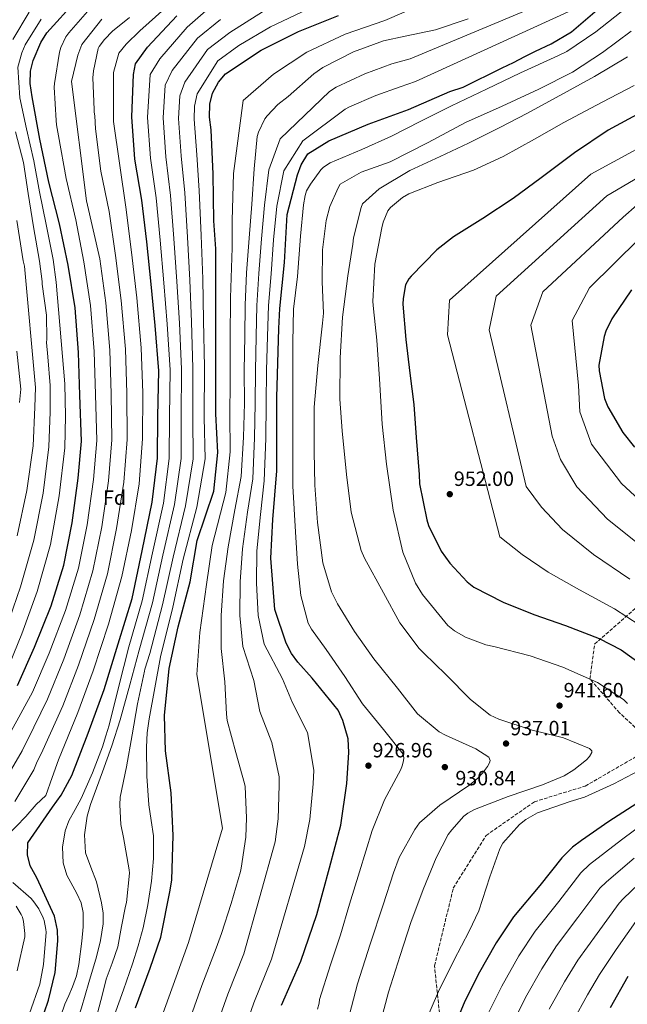
# Model space of a CAD drawing. Units: metres. Extents: x 630842 to 634293, y 4755130 to 4757506.
# Drawn here: x 632691 to 632985, y 4756184 to 4756661 of the extents above; entities that cross this region are included whole.
import ezdxf
from ezdxf.enums import TextEntityAlignment as Align

# ---------------------------------------------------------------- set-up
doc = ezdxf.new("R2010")
doc.units = ezdxf.units.M
doc.header["$MEASUREMENT"] = 0
doc.linetypes.add('DGN Style 3', pattern=[2.435891, 1.739922, -0.695969])
for name, color, linetype, lineweight in [('Cauce lineal', 142, 'Continuous', 13), ('Cota de punto acotado terreno', 7, 'Continuous', 0), ('Curva de nivel directora', 30, 'Continuous', 30), ('Curva de nivel intermedia', 30, 'Continuous', 0), ('Etiqueta de zona arbolada', 92, 'Continuous', 0), ('Punto acotado terreno (símbolo)', 7, 'Continuous', 0), ('Senda', 7, 'DGN Style 3', 0)]:
    doc.layers.add(name, color=color, linetype=linetype, lineweight=lineweight)
doc.styles.add('Style-Arial', font='arial.ttf')

# ---------------------------------------------------------------- blocks, each defined once
blk = doc.blocks.new('5PATER')
at = {"layer": 'Cauce lineal', "linetype": 'Continuous', "lineweight": 0}
h = blk.add_hatch(color=51, dxfattribs=at)
edge = h.paths.add_edge_path()
edge.add_ellipse((0, 0), major_axis=(-0.11, -0.111), ratio=0.999422, start_angle=0, end_angle=360)

msp = doc.modelspace()

# ---------------------------------------------------------------- linework, layer by layer
at = {"layer": 'Curva de nivel directora', "color": 30, "linetype": 'Continuous', "lineweight": 30, "flags": 128}
for points, elevation in [([(632689.43, 4756338.25), (632697.69, 4756356.8), (632705.77, 4756376.91), (632712.03, 4756396.63), (632716.08, 4756417.19), (632718.91, 4756438.84), (632720.53, 4756456.86), (632719.77, 4756479.19), (632719.02, 4756499.79), (632717.39, 4756521.4), (632714, 4756542.13), (632709.83, 4756562.15), (632704.72, 4756582.43), (632700.35, 4756603.29), (632696.59, 4756623.79), (632695.68, 4756630.33), (632695.8, 4756636.36), (632697.03, 4756641.47), (632700.82, 4756650.13), (632703.75, 4756654.9), (632718.07, 4756670.76)], 850), ([(632817.59, 4756183.18), (632826.86, 4756204.51), (632834.75, 4756227.13), (632840.88, 4756249.89), (632846.31, 4756270.48), (632849.29, 4756290.7), (632850.27, 4756305.72), (632849.86, 4756312.36), (632847.3, 4756321.28), (632845.05, 4756326.31), (632832.49, 4756341.9), (632825.41, 4756349.58), (632822.46, 4756353.75), (632819.77, 4756358.87), (632814.31, 4756375.09), (632812.35, 4756400), (632813.34, 4756418.75), (632815.32, 4756442.44), (632815.32, 4756463.17), (632815.32, 4756477.97), (632816.31, 4756511.53), (632816.67, 4756521.17), (632818.95, 4756543.44), (632820.27, 4756566.81), (632825.29, 4756586.04), (632827.06, 4756590.85), (632830.23, 4756596.16), (632840.54, 4756602.42), (632859.52, 4756610.64), (632879.07, 4756617.62), (632899.2, 4756626.43), (632905.59, 4756628.55), (632924.52, 4756637.93), (632929.98, 4756640.44), (632935.57, 4756643.42), (632940.66, 4756645.97), (632948.3, 4756649.6), (632958.12, 4756655.42), (632971.82, 4756666.97)], 925), ([(632694.48, 4756261.97), (632706.45, 4756279.19), (632710.67, 4756285.09), (632715.85, 4756294.66), (632723.73, 4756315.14), (632731.46, 4756336.35), (632738.33, 4756358.56), (632745.14, 4756380.44), (632750.04, 4756403.61), (632754.89, 4756427.26), (632757.32, 4756448.53), (632757.58, 4756468.75), (632758.04, 4756490.91), (632756.28, 4756512.93), (632754.25, 4756532.94), (632752.15, 4756553.57), (632749.87, 4756573.63), (632746.43, 4756593.64), (632745.01, 4756614.19), (632745.83, 4756634.64), (632746.68, 4756639.9), (632752.49, 4756647.97), (632766.8, 4756663.18)], 875), ([(632746.79, 4756181.91), (632753.91, 4756201.15), (632758.96, 4756216.2), (632763.49, 4756238.97), (632764.35, 4756244.07), (632764.95, 4756265.55), (632764.01, 4756286.17), (632761.28, 4756306.64), (632760.79, 4756323.73), (632763.09, 4756346.53), (632767.43, 4756366.75), (632773.17, 4756388.56), (632776.57, 4756408.63), (632784.65, 4756432.57), (632786.63, 4756451.33), (632785.64, 4756470.08), (632785.64, 4756484.88), (632785.64, 4756506.6), (632785.64, 4756526.34), (632785.64, 4756550.03), (632784.72, 4756563.72), (632784.36, 4756586.27), (632783.46, 4756607.75), (632782.59, 4756613.91), (632782.7, 4756620.31), (632784.08, 4756625.68), (632787, 4756630.96), (632790.36, 4756634.92), (632807.74, 4756646.49), (632825.79, 4756655.54), (632845.23, 4756663.36)], 900), ([(632991.77, 4756616.17), (632975.9, 4756607.66), (632959.71, 4756596.73), (632943.41, 4756584.49), (632929.9, 4756574.58), (632915.15, 4756564.78), (632900.92, 4756555.85), (632892.89, 4756549.58), (632880.4, 4756536.83), (632879.27, 4756535.48), (632877.73, 4756532.57), (632876.52, 4756526.02), (632876.37, 4756523.23), (632877.87, 4756506.15), (632879.73, 4756489.86), (632881.79, 4756474.66), (632882.79, 4756458.58), (632884.24, 4756440.64), (632884.52, 4756436.16), (632887.96, 4756418.67), (632888.82, 4756415.91), (632894.99, 4756403.38), (632899.18, 4756397.61), (632907.65, 4756388.64), (632910.82, 4756386.02), (632924.98, 4756378.68), (632939.87, 4756372.67), (632955.28, 4756367.46), (632971.58, 4756361.03), (632982.19, 4756355.53), (632993.74, 4756347.26)], 950), ([(632987.26, 4756530.2), (632977.74, 4756516.22), (632974.82, 4756510.17), (632973.97, 4756507.51), (632971.42, 4756493.65), (632971.58, 4756490.87), (632974.21, 4756477.46), (632975.87, 4756473.4), (632983.05, 4756460.98), (632988.67, 4756453.94)], 975), ([(632989.83, 4756280.99), (632976.21, 4756272.31), (632963, 4756263.1), (632958.67, 4756259.8)], 950), ([(632698.31, 4756167.23), (632704.51, 4756185.66), (632707.69, 4756198.98), (632709.09, 4756214.48), (632708.88, 4756219.62), (632707.5, 4756226.37), (632698.82, 4756244.97), (632695.67, 4756250.86), (632694.42, 4756256.16), (632694.48, 4756261.97)], 875), ([(632958.67, 4756259.8), (632953.48, 4756254.69), (632942.78, 4756241.22), (632930.13, 4756226.06), (632921.65, 4756213.5), (632912.88, 4756198.14), (632906.14, 4756184.39), (632898.96, 4756167.3), (632898.94, 4756167.23)], 950), ([(632985.5, 4756197.04), (632976.94, 4756181.85)], 975)]:
    msp.add_lwpolyline(points, dxfattribs=dict(at, elevation=elevation))
at = {"layer": 'Curva de nivel intermedia', "color": 30, "linetype": 'Continuous', "lineweight": 0, "flags": 128}
for points, elevation in [([(632964.02, 4756702.54), (632867.69, 4756660.89), (632848.34, 4756654.22), (632829.83, 4756645.5), (632813.61, 4756634.76), (632798.96, 4756622.03), (632794.26, 4756586.69), (632793.66, 4756563.86), (632793.61, 4756550.56), (632792.88, 4756526.34), (632792.68, 4756506.6), (632792.59, 4756484.88), (632792.54, 4756470.08), (632792.67, 4756451.65), (632790.53, 4756431.95), (632783.99, 4756406.13), (632781.21, 4756387.2), (632777.87, 4756364), (632776.52, 4756343.65), (632788.91, 4756269.13), (632772.4, 4756213.53), (632766.44, 4756196.95), (632759.28, 4756177.28), (632755.29, 4756167.23)], 905), ([(632952.35, 4756672.71), (632880.01, 4756642.27), (632871.07, 4756639.85), (632857.89, 4756635.04), (632844.05, 4756628.51), (632840.86, 4756626.4), (632816.82, 4756603.54), (632811.46, 4756588.42), (632809.22, 4756571.29), (632807.79, 4756554.88), (632806.54, 4756538.16), (632805.58, 4756522.66), (632805.22, 4756507.62), (632804.9, 4756491.16), (632804.84, 4756475.15), (632804.51, 4756458.41), (632803.59, 4756438.54), (632801.12, 4756422.43), (632798.61, 4756404.6), (632797.43, 4756388.52), (632797.31, 4756372.21), (632798.73, 4756357.26), (632804.06, 4756340.77), (632807.08, 4756325.61), (632812.82, 4756310.61), (632816.38, 4756293.98), (632816.37, 4756289.91), (632815.88, 4756273.67), (632814.5, 4756262.45), (632799.26, 4756208.18), (632791.51, 4756188.54), (632784.27, 4756168.04)], 915), ([(632684.16, 4756265.05), (632693.61, 4756274.67), (632698.49, 4756280.57), (632703.18, 4756284.98), (632706.28, 4756293.63), (632709.38, 4756302.29), (632718.83, 4756325.14), (632726.23, 4756345.34), (632733.63, 4756368.06), (632740.09, 4756391.11), (632744.71, 4756413.45), (632748.45, 4756436.18), (632750.06, 4756457.87), (632750.21, 4756480.31), (632749.49, 4756502.08), (632747.32, 4756526.31), (632744.8, 4756548.54), (632741.98, 4756570.25), (632736.03, 4756611.79), (632736.08, 4756635.67), (632738.72, 4756645.05), (632742.21, 4756649.34), (632748.86, 4756655.92), (632761.03, 4756666.68)], 870), ([(632686.48, 4756316.11), (632696.78, 4756334.97), (632704.83, 4756353.93), (632712.73, 4756374.7), (632719.05, 4756395.25), (632723.24, 4756416.25), (632726.29, 4756438.18), (632727.92, 4756457.12), (632727.38, 4756479.47), (632726.63, 4756500.36), (632724.87, 4756522.63), (632721.7, 4756543.73), (632717.87, 4756564.18), (632713.15, 4756584.2), (632709.32, 4756604.94), (632708.34, 4756610.32), (632708.23, 4756612.36), (632707.27, 4756628.47), (632707.38, 4756630.26), (632709.86, 4756645.47), (632710.59, 4756647.72), (632713.01, 4756652.86), (632714.44, 4756654.96), (632724.59, 4756666.55)], 855), ([(632687.3, 4756651.65), (632695.09, 4756664.98)], 840), ([(632783.43, 4756667.81), (632771.77, 4756657.7), (632758.53, 4756642.29), (632753.87, 4756634.73), (632752.56, 4756613.89), (632753.93, 4756594.16), (632756.79, 4756574.82), (632758.75, 4756554.32), (632760.53, 4756533.58), (632762.15, 4756513.53), (632763.56, 4756491.35), (632763.21, 4756468.63), (632763.11, 4756448.46), (632760.28, 4756426.65), (632755, 4756402.6), (632750.04, 4756379.4), (632743.46, 4756356.97), (632738.67, 4756338.03)], 880), ([(632808.29, 4756665.05), (632792.42, 4756655.04), (632781.71, 4756646.74), (632770.61, 4756630.93), (632768.23, 4756624.4), (632767.66, 4756613.29), (632768.94, 4756595.19), (632770.63, 4756577.2), (632771.95, 4756555.82), (632773.08, 4756534.86), (632773.89, 4756514.72), (632774.6, 4756492.24), (632774.47, 4756468.39), (632774.7, 4756448.31), (632771.05, 4756425.42), (632764.93, 4756400.56), (632759.86, 4756377.33), (632753.71, 4756353.78), (632751.25, 4756346.26), (632751.09, 4756345.29), (632747.63, 4756329.33), (632745.08, 4756314.3), (632742.33, 4756298.83), (632739.34, 4756284.07), (632739.08, 4756280.4), (632739.65, 4756270.78), (632740.89, 4756264.56), (632743.73, 4756248.93), (632743.8, 4756247.21)], 890), ([(632833.13, 4756667.6), (632812.17, 4756657.86), (632796.91, 4756648.66), (632786.67, 4756641.26), (632776.65, 4756625.24), (632775.41, 4756619.23), (632775.21, 4756612.99), (632776.44, 4756595.7), (632777.54, 4756578.39), (632778.55, 4756556.57), (632779.36, 4756535.5), (632779.77, 4756515.31), (632780.12, 4756492.68), (632780.1, 4756468.28), (632780.5, 4756448.24), (632776.43, 4756424.8), (632769.9, 4756399.54), (632764.76, 4756376.29), (632758.84, 4756352.18), (632756.08, 4756337.17), (632753.33, 4756322.17), (632752.46, 4756315.26), (632752.11, 4756308.3), (632752.23, 4756294.34), (632753.16, 4756280.4), (632754.4, 4756272.85), (632755.54, 4756265.32), (632755.54, 4756254.32), (632754.48, 4756243.3), (632752.78, 4756231.93), (632750.42, 4756220.68), (632748.07, 4756211.94), (632745.35, 4756203.33)], 895), ([(632956.56, 4756665.13), (632882.5, 4756631.24), (632875.13, 4756628.76), (632863.29, 4756624.48), (632850.53, 4756619.03), (632848.47, 4756617.78), (632827.87, 4756602.49), (632818.65, 4756587.98), (632815.2, 4756570.81), (632813.67, 4756554.44), (632812.45, 4756537.9), (632811.19, 4756522.57), (632810.71, 4756507.54), (632810.31, 4756491.2), (632810.08, 4756475), (632809.92, 4756458.09), (632809.2, 4756437.48), (632807.29, 4756421.3), (632805.55, 4756403.67), (632805.38, 4756387.98), (632806.29, 4756372.21), (632809.15, 4756358.37), (632818.08, 4756341.54), (632822.92, 4756329.87), (632830.21, 4756315.43), (632833.15, 4756297.24), (632832.85, 4756290.56), (632831.27, 4756273.25), (632828.76, 4756260.23), (632812.7, 4756205.51), (632804.04, 4756184.33), (632798.09, 4756167.23)], 920), ([(632982.33, 4756665.04), (632970.06, 4756655.35), (632956, 4756645.81), (632951.56, 4756643.7), (632933.48, 4756635.4), (632916.9, 4756627.53), (632900.05, 4756619.41), (632885.19, 4756612.02), (632870.84, 4756604.71), (632856.54, 4756598.26), (632841.11, 4756591.81), (632837.92, 4756589.67), (632836.64, 4756588.35), (632831.53, 4756581.47), (632829.73, 4756578.2), (632828.98, 4756575.97), (632828.18, 4756571.46), (632826.79, 4756556.19), (632825.22, 4756536.63), (632823.35, 4756520.85), (632823, 4756504.76), (632822.97, 4756486.91), (632823.07, 4756470.99), (632822.96, 4756453.25), (632823.06, 4756434.93), (632824.31, 4756412.85), (632825.31, 4756397.19), (632826.94, 4756382.01), (632830.43, 4756368.44), (632832.02, 4756365.54), (632839.12, 4756355.79), (632848.25, 4756342.61), (632856.8, 4756329.34), (632867.08, 4756316.89), (632876.48, 4756305.04), (632876.8, 4756303.22), (632876.69, 4756301.79), (632876.1, 4756299.37), (632875.38, 4756297.57), (632867.51, 4756282.78), (632861.54, 4756268), (632855.3, 4756247.92), (632850.48, 4756232.25), (632846.14, 4756217.36), (632841.33, 4756202.82), (632835.93, 4756185.89), (632835.78, 4756184.22), (632834.94, 4756181.29)], 930), ([(632683.48, 4756343.49), (632691.65, 4756363.28), (632699.12, 4756383.81), (632705.49, 4756406.72), (632709.75, 4756430.23), (632712.47, 4756453.52), (632712.77, 4756468.9), (632712.44, 4756484.64), (632708.33, 4756533.86), (632706.74, 4756544.96), (632703.46, 4756561.88), (632700.13, 4756577.83), (632697.37, 4756592.74), (632693.83, 4756608.31), (632690.6, 4756623.39), (632689.68, 4756638.26), (632691.57, 4756645.2), (632693.26, 4756649.06), (632700.9, 4756661.58)], 845), ([(632686.53, 4756297.75), (632691.75, 4756306.66), (632692.93, 4756309.08), (632694.11, 4756311.5), (632704.13, 4756331.7), (632711.96, 4756351.07), (632719.7, 4756372.49), (632726.06, 4756393.87), (632730.39, 4756415.32), (632733.68, 4756437.51), (632735.3, 4756457.37), (632734.99, 4756479.75), (632734.25, 4756500.93), (632732.35, 4756523.86), (632729.4, 4756545.33), (632722.94, 4756573.43), (632715.67, 4756631.29), (632718.74, 4756644.03), (632720.65, 4756649.26), (632730.43, 4756661.44)], 860), ([(632688.19, 4756282.08), (632697.42, 4756297.33), (632698.78, 4756300.54), (632701.75, 4756306.9), (632711.48, 4756328.42), (632719.09, 4756348.21), (632726.67, 4756370.27), (632733.07, 4756392.49), (632737.55, 4756414.38), (632741.06, 4756436.84), (632742.68, 4756457.62), (632742.6, 4756480.03), (632741.87, 4756501.51), (632739.84, 4756525.08), (632737.1, 4756546.94), (632733.95, 4756568.23), (632729.99, 4756587.73), (632727.26, 4756608.24), (632727.08, 4756614.69), (632726.67, 4756616.44), (632726.64, 4756617.63), (632726, 4756633.09), (632726.3, 4756636.52), (632728.63, 4756647.24), (632729.14, 4756648.19), (632731.66, 4756651.7), (632735.56, 4756655.75), (632743.75, 4756662.3)], 865), ([(632787.93, 4756661.42), (632776.74, 4756652.22), (632764.57, 4756636.61), (632761.05, 4756629.57), (632760.11, 4756613.59), (632761.43, 4756594.67), (632763.71, 4756576.01), (632765.35, 4756555.07), (632766.81, 4756534.22), (632768.02, 4756514.12), (632769.08, 4756491.8), (632768.84, 4756468.51), (632768.91, 4756448.38), (632765.66, 4756426.03), (632759.97, 4756401.58), (632754.95, 4756378.36), (632748.58, 4756355.37), (632743.93, 4756338.52), (632739.28, 4756321.66), (632735.18, 4756308.96), (632730.67, 4756296.39)], 885), ([(632908.02, 4756661.66), (632892.29, 4756656.38), (632877.52, 4756653.31), (632867, 4756650.93), (632852.5, 4756645.61), (632837.58, 4756637.99), (632833.25, 4756635.03), (632820.79, 4756624.04), (632815.83, 4756620.13), (632810.53, 4756614.64), (632809.52, 4756613.24), (632806.41, 4756606.77), (632805.77, 4756604.59), (632804.28, 4756588.86), (632803.23, 4756571.77), (632801.91, 4756555.32), (632800.63, 4756538.41), (632799.96, 4756522.74), (632799.74, 4756507.7), (632799.49, 4756491.13), (632799.6, 4756475.31), (632799.11, 4756458.73), (632797.98, 4756439.59), (632794.96, 4756423.55), (632791.67, 4756405.53), (632789.47, 4756389.06), (632788.32, 4756372.22), (632788.31, 4756356.15), (632790.03, 4756340), (632790.89, 4756324.42), (632791.25, 4756321.35), (632795.43, 4756305.79), (632799.61, 4756290.73), (632799.89, 4756289.26), (632800.49, 4756274.08), (632800.23, 4756264.66), (632797.91, 4756249.7), (632797.73, 4756248.04), (632793.13, 4756232.55), (632788.38, 4756218.04), (632785.83, 4756210.86), (632778.97, 4756192.74)], 910), ([(632987.06, 4756655.69), (632973.22, 4756645.42), (632958.62, 4756635.74), (632942.35, 4756627.61), (632924.54, 4756619.31), (632906.72, 4756611.4), (632888.64, 4756601.63), (632870.23, 4756592.31), (632856.16, 4756587.33), (632846.03, 4756581.43), (632844.99, 4756579.77), (632840.95, 4756570.63), (632839.17, 4756563.88), (632837.37, 4756549.69), (632837.19, 4756534.11), (632837.94, 4756518.83), (632837.5, 4756514.1), (632835.11, 4756493.5), (632833.44, 4756473.31), (632833.43, 4756451.85), (632833.75, 4756435.48), (632834.96, 4756417.42), (632837.65, 4756397.82), (632841.74, 4756383.69), (632844.65, 4756377.92), (632853.02, 4756364.49), (632862.35, 4756351.2), (632873.83, 4756337.04), (632883.52, 4756324.61), (632894, 4756315.77), (632897.1, 4756314.16), (632911.78, 4756307.49), (632918.1, 4756303.45), (632918.72, 4756301.88), (632918.37, 4756300.74), (632917.49, 4756299.05), (632915.03, 4756295.69), (632912.81, 4756293.34), (632908.87, 4756290.09), (632894.28, 4756280.26), (632884.53, 4756271.65), (632882.19, 4756268.37), (632874.6, 4756254.87), (632871.86, 4756247.43), (632866.89, 4756231.87), (632860.5, 4756212.83), (632854.47, 4756193.6), (632850.48, 4756178.72)], 935), ([(632985.36, 4756643.23), (632969.28, 4756633.71), (632950.75, 4756623.49), (632936.91, 4756615.89), (632923.47, 4756609), (632908.2, 4756601.36), (632894.52, 4756594.84), (632879.76, 4756588.15), (632864.95, 4756579.28), (632856.87, 4756571.88), (632856.18, 4756570.08), (632852.46, 4756555.49), (632852.16, 4756552.42), (632849.7, 4756537.01), (632847.13, 4756517.03), (632846.03, 4756497.2), (632845.83, 4756477.13), (632846.93, 4756461.79), (632849.05, 4756440.58), (632851.28, 4756422.32), (632856.19, 4756403.72), (632857.76, 4756400.12), (632866.96, 4756383.23), (632874.85, 4756368.73), (632884.31, 4756356.22), (632886.51, 4756354.04), (632897.26, 4756343.58), (632909.19, 4756331.49), (632918.74, 4756323.94), (632922.87, 4756321.96), (632939.17, 4756316.62), (632954.27, 4756312.83), (632966.96, 4756307.77), (632967.97, 4756306.64), (632967.99, 4756305.75), (632966.96, 4756303.82), (632965.5, 4756302.19), (632959.36, 4756297.29), (632954.64, 4756294.52), (632944.15, 4756290.08), (632927.46, 4756284.49), (632911.15, 4756278.13), (632907.94, 4756276.33), (632906.01, 4756274.85), (632900.08, 4756268.32), (632898.44, 4756265.99), (632892.57, 4756254.75), (632886.19, 4756239.34), (632880.3, 4756223.37), (632875.02, 4756207.3), (632869.49, 4756189.59), (632863.75, 4756168.12)], 940), ([(632990.97, 4756367.78), (632979.06, 4756375.45), (632962.06, 4756384.65), (632946.86, 4756393.33), (632934.28, 4756401.75), (632923.49, 4756410.45), (632898.04, 4756508.46), (632899.02, 4756525.22), (632967.54, 4756586.31), (633051.94, 4756632.32)], 955), ([(632988.63, 4756629.39), (632973.11, 4756621.17), (632954.44, 4756611.37), (632940.31, 4756603.22), (632925.05, 4756594.92), (632910.64, 4756588.27), (632893.34, 4756582.28), (632879.25, 4756576.76), (632876.2, 4756574.93), (632870.33, 4756570.23), (632869.14, 4756568.53), (632866.86, 4756562.96), (632866.12, 4756560.23), (632862.79, 4756542.67), (632861.8, 4756524.51), (632862.1, 4756521), (632863.85, 4756505.86), (632865.05, 4756487.03), (632866.41, 4756464.99), (632868.52, 4756445.65), (632871.71, 4756423.35), (632876.37, 4756402.88), (632882.49, 4756387.99), (632885.86, 4756382.43), (632898.22, 4756367.44), (632901.51, 4756364.87), (632906.79, 4756361.69), (632916.62, 4756358.06), (632920.59, 4756357.12), (632938.07, 4756352.74), (632954, 4756347.16), (632970.87, 4756339.66), (632983.34, 4756331.54), (632985.41, 4756329.5)], 945), ([(632986.54, 4756389.87), (632968.84, 4756401.84), (632953.85, 4756413.99), (632943.58, 4756424.82), (632936.16, 4756434.87), (632918.21, 4756510.76), (632921.67, 4756527.2), (632975.37, 4756575.88), (633032.15, 4756609.21)], 960), ([(632683.9, 4756365.52), (632691.02, 4756386.15), (632697.38, 4756408.83), (632701.89, 4756431.52), (632704.75, 4756454.03), (632705.35, 4756471.1), (632705.35, 4756483.76), (632704.22, 4756497.67), (632703.6, 4756504.6), (632703.79, 4756506.2), (632703.61, 4756517.87), (632701.48, 4756532.88), (632701.48, 4756534.3), (632700.25, 4756544.15), (632697.29, 4756560.78), (632694.6, 4756576.91), (632692.34, 4756591.99), (632688.48, 4756606.93)], 840), ([(632994.02, 4756404.29), (632975.62, 4756419.03), (632960.84, 4756434.65), (632952.89, 4756447.9), (632948.83, 4756459.3), (632938.39, 4756513.07), (632944.33, 4756529.19), (632983.2, 4756565.45), (632996.47, 4756577.16)], 965), ([(632689.27, 4756410.93), (632694.02, 4756432.8), (632697.03, 4756454.54), (632697.92, 4756473.31), (632698.26, 4756482.87), (632692.82, 4756541.63), (632692.28, 4756544.36), (632691.8, 4756547.36), (632689.19, 4756563.85)], 835), ([(633001.5, 4756418.71), (632982.4, 4756436.22), (632967.83, 4756455.31), (632962.19, 4756470.97), (632961.5, 4756483.73), (632958.56, 4756515.37), (632966.98, 4756531.17), (632991.03, 4756555.02)], 970), ([(632690.5, 4756475.52), (632691.17, 4756481.98), (632689.15, 4756500.52)], 830), ([(632738.67, 4756338.03), (632733.88, 4756319.09), (632732.41, 4756313.83), (632730.76, 4756308.6), (632725.92, 4756295.91), (632720.45, 4756283.48), (632717.42, 4756278.09), (632714.33, 4756272.67), (632712.57, 4756267.72), (632711.4, 4756259.92), (632711.62, 4756252.27), (632713.46, 4756246.23), (632718.31, 4756237.37), (632720.37, 4756232.85), (632721.37, 4756228.18), (632721.43, 4756221.25), (632720.78, 4756214.29), (632719.24, 4756202.99), (632718.09, 4756197.45), (632716.24, 4756192.13), (632714.37, 4756187.94), (632712.5, 4756183.76), (632706.87, 4756167.23)], 880), ([(632997.17, 4756300.25), (632978.7, 4756290.54), (632964.48, 4756284.09), (632957.53, 4756281.95), (632941.65, 4756276.46), (632936.09, 4756273.24), (632932.98, 4756270.83), (632924.91, 4756261.85), (632923.44, 4756259.05), (632918.56, 4756245.51), (632913.23, 4756228.98), (632908.51, 4756219.04), (632901.06, 4756204.8), (632893.7, 4756189.8), (632886.07, 4756172.19)], 945), ([(632730.67, 4756296.39), (632727.77, 4756288.48), (632724.85, 4756280.57), (632723.21, 4756274.82), (632722.06, 4756265.86), (632722.56, 4756257.04), (632725.01, 4756250.11), (632727.78, 4756243.1), (632730.26, 4756232.91), (632731.01, 4756227.8), (632731.01, 4756222.72), (632729.76, 4756214.6), (632727.74, 4756206.58), (632724.11, 4756194.21), (632720.49, 4756181.85), (632715.46, 4756167.23)], 885), ([(632917.97, 4756179.42), (632924.39, 4756192.5), (632932.72, 4756207.17), (632940.52, 4756219.05), (632952.05, 4756233.48), (632962.72, 4756247.36), (632966.88, 4756251.44), (632982.39, 4756263.45), (632995.08, 4756272.75)], 955), ([(632929.8, 4756174.46), (632935.91, 4756186.86), (632943.78, 4756200.85), (632950.91, 4756212.04), (632961.32, 4756225.74), (632971.97, 4756240.02), (632975.09, 4756243.08), (632988.56, 4756254.59)], 960), ([(632743.8, 4756247.21), (632742.43, 4756233.06), (632741.91, 4756231.22), (632740, 4756221.33), (632738.09, 4756211.43), (632735.46, 4756203.63), (632732.58, 4756195.89), (632730.53, 4756187.92), (632728.48, 4756179.94), (632724.07, 4756167.23)], 890), ([(632947.42, 4756181.22), (632954.84, 4756194.53), (632961.31, 4756205.03), (632970.59, 4756218), (632981.22, 4756232.68), (632983.3, 4756234.73), (632994.74, 4756245.73)], 965), ([(632690.02, 4756167.23), (632695.35, 4756179.17), (632700.27, 4756193.4), (632702.18, 4756202.98), (632703.39, 4756218.64), (632703.3, 4756219.92), (632702.41, 4756224.36), (632702.01, 4756225.51), (632699.77, 4756229.98), (632697.5, 4756233.38), (632696.14, 4756234.95), (632687.24, 4756242.65)], 870), ([(632689.29, 4756199.91), (632693.02, 4756216.29), (632693.05, 4756217.98), (632692.41, 4756223.8), (632691.86, 4756225.92), (632691.33, 4756227.17), (632688.82, 4756231.25)], 865), ([(632958.94, 4756175.58), (632965.9, 4756188.21), (632971.7, 4756198.02), (632979.85, 4756210.26), (632990.47, 4756225.34)], 970), ([(632745.35, 4756203.33), (632740.91, 4756190.69), (632736.46, 4756178.04), (632732.68, 4756167.23)], 895), ([(632778.97, 4756192.74), (632771.77, 4756172.66), (632769.66, 4756167.23)], 910)]:
    msp.add_lwpolyline(points, dxfattribs=dict(at, elevation=elevation))
at = {"layer": 'Senda', "color": 7, "linetype": 'DGN Style 3', "lineweight": 0}
msp.add_polyline3d([(632895.36, 4756167.23, 948.77), (632891.76, 4756202.34, 943.51), (632900.85, 4756239.99, 942.38), (632916.76, 4756265.56, 943.04), (632940.24, 4756281.89, 942.69), (632964.87, 4756289.5, 943.51), (632990.62, 4756304.42, 943.89), (632994.41, 4756312.94, 944.6), (632981.53, 4756325.02, 943.96), (632967.14, 4756341.35, 945.01), (632969.41, 4756358.4, 949.17), (632991.38, 4756377.58, 957.81), (633019.41, 4756403.15, 970.1), (633048.95, 4756436.54, 986.47), (633063.35, 4756461.4, 997.36), (633076.98, 4756486.97, 1003.79), (633103.5, 4756513.25, 1003.72)], dxfattribs=at)

# ---------------------------------------------------------------- block references
at = {"layer": 'Punto acotado terreno (símbolo)', "color": 7, "linetype": 'Continuous', "lineweight": 0, "xscale": 10, "yscale": 10, "zscale": 10}
for p in [(632899.15, 4756431.08, 952), (632952.37, 4756328.51, 941.6), (632926.43, 4756310.12, 937.01), (632859.69, 4756299.39, 926.96), (632896.76, 4756298.69, 930.84)]:
    msp.add_blockref('5PATER', p, dxfattribs=at)

# ---------------------------------------------------------------- texts
at = {"layer": 'Cota de punto acotado terreno', "color": 7, "linetype": 'Continuous', "lineweight": 0, "style": 'Style-Arial'}
for s, p in [('952.00', (632901.13, 4756435.08, 952)), ('941.60', (632954.35, 4756332.51, 941.6)), ('937.01', (632928.51, 4756314.12, 937.01)), ('926.96', (632861.68, 4756303.39, 926.96)), ('930.84', (632901.87, 4756289.85, 930.84))]:
    msp.add_text(s, height=7, dxfattribs=at).set_placement(p)
at = {"layer": 'Etiqueta de zona arbolada', "color": 92, "linetype": 'Continuous', "lineweight": 0, "style": 'Style-Arial'}
msp.add_text('Fd', height=7, dxfattribs=at).set_placement((632736.58, 4756429.41, 861.86), align=Align.MIDDLE_CENTER)

doc.saveas('drawing.dxf')
